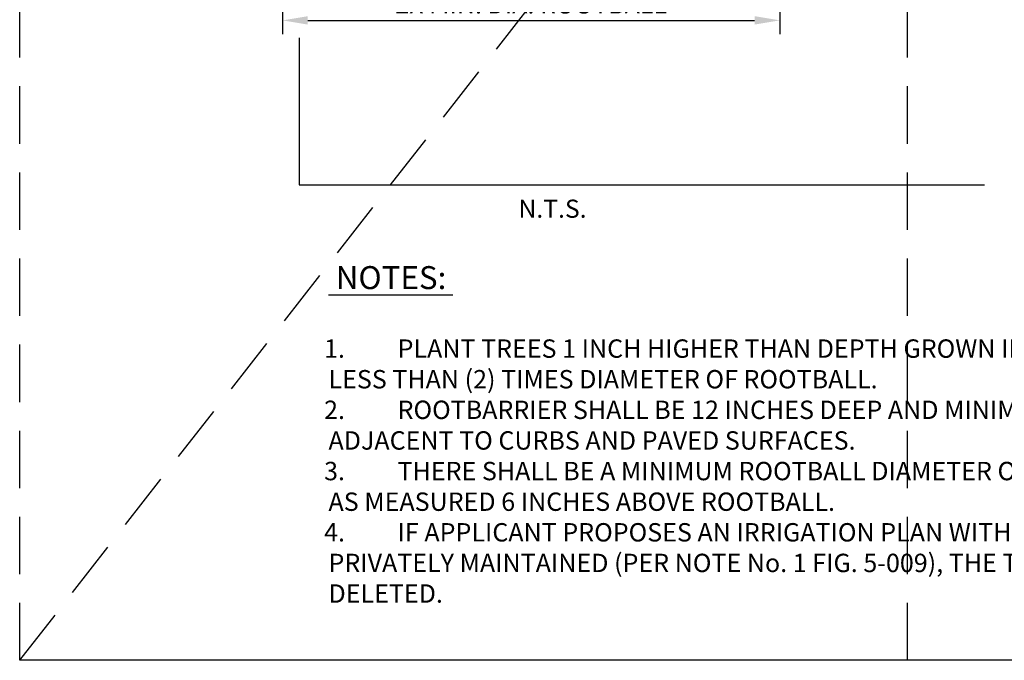
# Model space of a CAD drawing. Extents: x 0.9 to 8.63, y 1.42 to 11.33.
# Drawn here: x 0.9 to 5.19, y 1.42 to 4.21 of the extents above; entities that cross this region are included whole.
import ezdxf
from ezdxf.enums import TextEntityAlignment as Align

# ---------------------------------------------------------------- set-up
doc = ezdxf.new("R2010")
doc.units = 0
doc.header["$MEASUREMENT"] = 0
doc.linetypes.add('DASHED2', pattern=[0.375, 0.25, -0.125])
doc.layers.get('DEFPOINTS').update_dxf_attribs({"linetype": 'CONTINUOUS'})
for name, color, linetype in [('D-DIM', 3, 'CONTINUOUS'), ('D-STAKE-L', 3, 'CONTINUOUS'), ('D-TEXT', 3, 'CONTINUOUS'), ('D-TI-T', 4, 'CONTINUOUS')]:
    doc.layers.add(name, color=color, linetype=linetype)
doc.layers.add('MS-VIEW-L', color=246, linetype='DASHED2', plot=False)
doc.styles.add('ROMANS', font='simplex.shx')
doc.styles.add('ROMANS .08', font='simplex.shx', dxfattribs={"height": 0.08})
doc.dimstyles.new('KCRS-DIM-01', dxfattribs={"dimscale": 0, "dimtxt": 0.08, "dimasz": 0.11, "dimexe": 0.06, "dimexo": 0.03, "dimgap": 0.03, "dimtad": 1, "dimdec": 0, "dimzin": 0, "dimdsep": 46, "dimtxsty": 'ROMANS', "dimcen": 0.09, "dimclrd": 256, "dimclre": 256, "dimclrt": 256, "dimadec": 0, "dimazin": 0, "dimtfac": 1, "dimtdec": 0, "dimtmove": 1, "dimatfit": 3, "dimfxl": 0.5, "dimtolj": 1, "dimtzin": 0, "dimarcsym": 0})

# ---------------------------------------------------------------- blocks, each defined once
blk = doc.blocks.new('KCDOT RD STD MV OUTLINE')
at = {"layer": 'DEFPOINTS'}
for p in [(8.277049629864885, 0.8633390764959326), (0.5485401176308713, 0.8633390764959326)]:
    blk.add_line(p, (0.5485401176308713, 0.8633390764959326), dxfattribs=at)
at = {"layer": 'MS-VIEW-L'}
for p, q in [((0.5485401176308713, 0.8633390764959326), (0.5485401176308713, 10.77704962986489)), ((4.412794873747878, 0.8633390764959326), (4.412794873747878, 10.77704962986489))]:
    blk.add_line(p, q, dxfattribs=at)
blk.add_lwpolyline([(0.5485401176308713, 10.77704962986489), (8.277049629864885, 10.77704962986489), (8.277049629864885, 0.8633390764959326), (0.5485401176308713, 0.8633390764959326)], close=True, dxfattribs=at)
blk.add_lwpolyline([(0.5485401176308713, 0.8633390764959326), (8.277049629864885, 10.77704962986489)], dxfattribs=at)
blk = doc.blocks.new('*D3')
at = {"layer": 'D-DIM', "lineweight": -2, "transparency": 16777216}
for p, q in [((2.046267024144043, 4.620983084333662), (2.046267024144043, 4.146837467332888)), ((4.21080140940413, 4.456580357025339), (4.21080140940413, 4.146837467332889)), ((2.156267024144043, 4.206837467332889), (4.10080140940413, 4.206837467332889))]:
    blk.add_line(p, q, dxfattribs=at)
at = {"layer": 'D-DIM', "transparency": 16777216}
for points in [[(2.156267024144043, 4.225170800666223), (2.156267024144043, 4.188504133999555), (2.046267024144043, 4.206837467332889)], [(4.10080140940413, 4.225170800666223), (4.10080140940413, 4.188504133999555), (4.21080140940413, 4.206837467332889)]]:
    blk.add_solid(points, dxfattribs=at)
at = {"layer": 'DEFPOINTS', "color": 0, "transparency": 16777216}
for p in [(2.046267024144043, 4.650983084333662), (4.21080140940413, 4.486580357025339), (4.21080140940413, 4.206837467332889)]:
    blk.add_point(p, dxfattribs=at)
at = {"layer": 'D-DIM', "transparency": 16777216, "insert": (3.128534216774087, 4.276837467332889), "char_height": 0.08, "attachment_point": 5, "style": 'ROMANS'}
blk.add_mtext('\\A1;2X MIN. DIA. ROOTBALL', dxfattribs=at)

msp = doc.modelspace()

# ---------------------------------------------------------------- linework, layer by layer
at = {"layer": 'D-DIM'}
for p, q in [((2.11813202372661, 4.130576652797274), (2.11813202372661, 3.490437334503143)), ((2.11813202372661, 3.490437334503143), (5.101936824584144, 3.490437334503143))]:
    msp.add_line(p, q, dxfattribs=at)
at = {"layer": 'D-TI-T'}
msp.add_line((2.246743263570472, 3.011812368143204), (2.787860283745053, 3.011812368143204), dxfattribs=at)

# ---------------------------------------------------------------- block references
at = {"layer": 'MS-VIEW-L'}
msp.add_blockref('KCDOT RD STD MV OUTLINE', (0.3534957431121624, 0.5563616563211273), dxfattribs=at)

# ---------------------------------------------------------------- texts
at = {"layer": 'D-STAKE-L', "insert": (2.227011525374074, 2.817386544205544), "char_height": 0.08, "attachment_point": 1, "style": 'ROMANS .08'}
msp.add_mtext_dynamic_manual_height_columns('\\pi-0.24,l0.24,t0.24;1.^IPLANT TREES 1 INCH HIGHER THAN DEPTH GROWN IN NURSERY. TREE PIT SHALL NOT BE LESS THAN (2) TIMES DIAMETER OF ROOTBALL.\\P2.^IROOTBARRIER SHALL BE 12 INCHES DEEP AND MINIMUM 10 L.F. ON EACH SIDE OF ROOTBALL ADJACENT TO CURBS AND PAVED SURFACES.\\P3.^ITHERE SHALL BE A MINIMUM ROOTBALL DIAMETER OF 10 INCHES PER TRUNK CALIPER INCH AS MEASURED 6 INCHES ABOVE ROOTBALL.\\P4.^IIF APPLICANT PROPOSES AN IRRIGATION PLAN WITHIN AN APPROVED PLANTING STRIP, TO BE PRIVATELY MAINTAINED (PER NOTE No. 1 FIG. 5-009), THE TIME RELEASE WATERING TUBES MAY BE DELETED.', width=5.108217426354187, gutter_width=0.4, heights=[0], dxfattribs=at)
at = {"layer": 'D-TEXT', "style": 'ROMANS'}
msp.add_text('N.T.S.', height=0.07893264307206407, dxfattribs=at).set_placement((3.073188804404341, 3.347175342473692))
at = {"layer": 'D-TI-T', "style": 'ROMANS'}
msp.add_text('NOTES:', height=0.1, dxfattribs=at).set_placement((2.518439671456996, 3.036480518117389), align=Align.CENTER)

# ---------------------------------------------------------------- dimensions: what is measured, and where the dimension line sits
at = {"layer": 'D-DIM'}
dim = msp.add_linear_dim(base=(4.21080140940413, 4.206837467332889), p1=(2.046267024144043, 4.650983084333662), p2=(4.21080140940413, 4.486580357025339), text='2X MIN. DIA. ROOTBALL', dimstyle='KCRS-DIM-01', override={"dimscale": 1, "dimpost": "'"}, dxfattribs=at)
dim.commit()
dim.dimension.update_dxf_attribs({"geometry": '*D3', "text_midpoint": (3.128534216774087, 4.276837467332889)})

doc.saveas('drawing.dxf')
